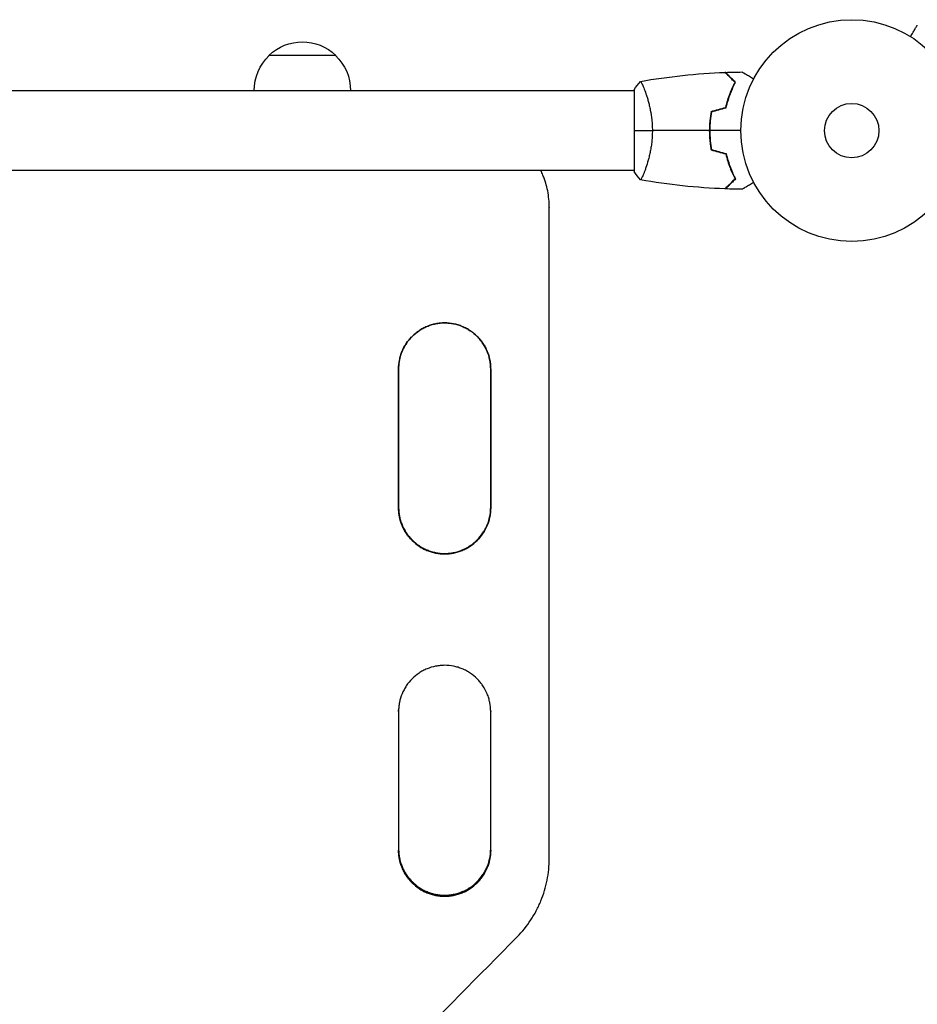
# Model space of a CAD drawing. Units: millimetres. Extents: x -2993 to 2993, y -3647 to 3647.
# Drawn here: x -1556 to -1127, y -1392 to -922 of the extents above; entities that cross this region are included whole.
import ezdxf

# ---------------------------------------------------------------- set-up
doc = ezdxf.new("R2010")
doc.units = ezdxf.units.MM
doc.header["$LTSCALE"] = 20
doc.layers.add('2d', color=230, linetype='Continuous')

msp = doc.modelspace()

# ---------------------------------------------------------------- linework, layer by layer
at = {"layer": '2d'}
for p, q in [((-1405.4, -938.92), (-1437.4, -938.92)), ((-1262.86, -955.82), (-1819.95, -955.82)), ((-1262.86, -955.32), (-1262.86, -994.32)), ((-1257.67, -955.82), (-1257.67, -955.82)), ((-1262.86, -993.82), (-1819.95, -993.82)), ((-1257.67, -993.82), (-1257.67, -993.82)), ((-1303.4, -1011.39), (-1303.4, -1011.4)), ((-1303.4, -1011.4), (-1303.4, -1011.47)), ((-1353.4, -1176.81), (-1353.4, -1177.02)), ((-1353.4, -1177.03), (-1353.4, -1177.06)), ((-1303.4, -1322.54), (-1303.4, -1322.1)), ((-1303.4, -1322.6), (-1303.4, -1322.53)), ((-1353.4, -1340.07), (-1353.4, -1340.55)), ((-1353.4, -1340.56), (-1353.4, -1340.62))]:
    msp.add_line(p, q, dxfattribs=at)
for radius in [53, 13]:
    msp.add_circle((-1158.86, -974.82), radius, dxfattribs=at)
at = {"layer": '2d', "extrusion": (0, 0, -1)}
for centre, start, end in [((1421.4, -955.44), 45.9208, 134.0792), ((1421.4, -955.58), 359.4187, 46.4387), ((1421.4, -955.58), 133.5613, 180.5813)]:
    msp.add_arc(centre, 23, start, end, dxfattribs=at)
at = {"layer": '2d'}
for centre, major_axis, start_param, end_param in [((-1303.4, -1035.53), (-0.04, -9584.6), 1.540842, 1.573307), ((-1375.4, -1035.52), (-0.04, -9582.6), 1.558331, 1.565242), ((-1331.4, -1035.52), (-0.04, -9584.6), 1.558331, 1.565243), ((-1375.4, -1035.52), (-0.04, -9582.6), 1.548168, 1.548173), ((-1331.4, -1035.52), (-0.04, -9584.6), 1.541261, 1.548173)]:
    msp.add_ellipse(centre, major_axis=major_axis, ratio=0, start_param=start_param, end_param=end_param, dxfattribs=at)
at = {"layer": '2d', "extrusion": (0, 0, -1)}
for centre, major_axis, start_param, end_param in [((-1375.4, -1035.52), (0.04, 9584.6), 1.576349, 1.583261), ((-1331.4, -1035.52), (0.04, 9582.6), 1.576349, 1.583261), ((-1375.4, -1035.52), (0.04, 9584.6), 1.59342, 1.600331)]:
    msp.add_ellipse(centre, major_axis=major_axis, ratio=0, start_param=start_param, end_param=end_param, dxfattribs=at)
at = {"layer": '2d'}
for points, knots in [([(-1130.7, -929.91), (-1130.6, -929.74), (-1130.51, -929.57), (-1129.98, -928.67), (-1129.59, -927.98), (-1129.05, -927.05), (-1128.88, -926.75), (-1128.56, -926.21), (-1128.42, -925.95), (-1128.16, -925.5), (-1128.04, -925.3), (-1127.84, -924.95), (-1127.75, -924.8), (-1127.62, -924.57), (-1127.58, -924.49), (-1127.54, -924.43), (-1127.53, -924.42), (-1127.53, -924.41), (-1127.53, -924.41), (-1127.52, -924.39), (-1127.51, -924.38), (-1127.5, -924.36), (-1127.5, -924.36), (-1127.5, -924.36)], [0.00292306, 0.00292306, 0.00292306, 0.00292306, 0.00379004, 0.00379004, 0.00758008, 0.00758008, 0.0094751, 0.0094751, 0.01137012, 0.01137012, 0.01326514, 0.01326514, 0.01516016, 0.01516016, 0.01705518, 0.01705518, 0.01800269, 0.01800269, 0.0189502, 0.0189502, 0.02274024, 0.02274024, 0.02935902, 0.02935902, 0.02935902, 0.02935902]), ([(-1214.61, -951.81), (-1215.16, -951.26), (-1215.67, -950.75), (-1216.62, -949.8), (-1217.05, -949.37), (-1217.63, -948.79), (-1217.82, -948.61), (-1218.16, -948.27), (-1218.31, -948.11), (-1218.74, -947.68), (-1218.96, -947.46), (-1219.19, -947.23), (-1219.25, -947.17), (-1219.34, -947.08), (-1219.36, -947.06), (-1219.39, -947.03), (-1219.4, -947.02), (-1219.42, -947), (-1219.42, -947), (-1219.42, -947), (-1219.43, -946.99), (-1219.43, -946.99)], [0, 0, 0, 0, 0.00350666, 0.00350666, 0.00701332, 0.00701332, 0.00876665, 0.00876665, 0.01051997, 0.01051997, 0.01402663, 0.01402663, 0.01577996, 0.01577996, 0.01753329, 0.01753329, 0.02103995, 0.02103995, 0.02454661, 0.02454661, 0.02744921, 0.02744921, 0.02744921, 0.02744921]), ([(-1214.36, -951.78), (-1214.91, -951.23), (-1215.42, -950.71), (-1216.37, -949.77), (-1216.8, -949.34), (-1217.38, -948.76), (-1217.56, -948.58), (-1217.9, -948.24), (-1218.05, -948.08), (-1218.48, -947.66), (-1218.69, -947.44), (-1218.92, -947.21), (-1218.98, -947.15), (-1219.05, -947.09), (-1219.07, -947.07), (-1219.09, -947.05), (-1219.1, -947.04), (-1219.12, -947.02), (-1219.13, -947.01), (-1219.14, -946.99), (-1219.15, -946.99), (-1219.15, -946.99), (-1219.15, -946.98), (-1219.15, -946.98)], [0, 0, 0, 0, 0.0035063, 0.0035063, 0.0070126, 0.0070126, 0.00876575, 0.00876575, 0.0105189, 0.0105189, 0.0140252, 0.0140252, 0.01577835, 0.01577835, 0.01665493, 0.01665493, 0.0175315, 0.0175315, 0.02103781, 0.02103781, 0.02454411, 0.02454411, 0.0274484, 0.0274484, 0.0274484, 0.0274484]), ([(-1211.24, -946.8), (-1211.24, -946.8), (-1211.24, -946.8), (-1211.22, -946.81), (-1211.21, -946.82), (-1211.19, -946.83), (-1211.19, -946.83), (-1211.18, -946.83), (-1211.16, -946.84), (-1211.09, -946.89), (-1211, -946.94), (-1210.65, -947.14), (-1210.3, -947.34), (-1209.61, -947.74), (-1209.36, -947.89), (-1208.81, -948.2), (-1208.52, -948.37), (-1207.6, -948.9), (-1206.92, -949.29), (-1206.03, -949.81), (-1205.86, -949.91), (-1205.69, -950)], [0.03093242, 0.03093242, 0.03093242, 0.03093242, 0.03756195, 0.03756195, 0.04131815, 0.04131815, 0.04225719, 0.04225719, 0.04319624, 0.04319624, 0.04507434, 0.04507434, 0.04883054, 0.04883054, 0.05070863, 0.05070863, 0.05258673, 0.05258673, 0.05634293, 0.05634293, 0.05718798, 0.05718798, 0.05718798, 0.05718798]), ([(-1259.86, -951.32), (-1259.86, -951.32), (-1259.86, -951.32), (-1259.85, -951.32), (-1259.84, -951.31), (-1259.78, -951.3), (-1259.76, -951.31), (-1259.71, -951.35), (-1259.68, -951.38), (-1259.52, -951.58), (-1259.33, -951.91), (-1258.97, -952.65), (-1258.83, -952.94), (-1258.54, -953.59), (-1258.39, -953.96), (-1257.91, -955.16), (-1257.55, -956.1), (-1257.1, -957.44), (-1257, -957.72), (-1256.82, -958.29), (-1256.73, -958.58), (-1256.45, -959.47), (-1256.27, -960.09), (-1255.92, -961.39), (-1255.74, -962.07), (-1255.5, -963.13), (-1255.41, -963.48), (-1255.26, -964.22), (-1255.18, -964.59), (-1254.81, -966.48), (-1254.57, -968.06), (-1254.31, -970.54), (-1254.24, -971.39), (-1254.15, -973.09), (-1254.13, -973.95), (-1254.13, -974.82)], [0.12220864, 0.12220864, 0.12220864, 0.12220864, 0.12268837, 0.12268837, 0.12524335, 0.12524335, 0.12652085, 0.12652085, 0.12779834, 0.12779834, 0.13290832, 0.13290832, 0.13546331, 0.13546331, 0.1380183, 0.1380183, 0.14312827, 0.14312827, 0.14440577, 0.14440577, 0.14568326, 0.14568326, 0.14823825, 0.14823825, 0.15079324, 0.15079324, 0.15207073, 0.15207073, 0.15334823, 0.15334823, 0.15845821, 0.15845821, 0.16101319, 0.16101319, 0.16356818, 0.16356818, 0.16356818, 0.16356818]), ([(-1259.86, -951.32), (-1259.86, -951.32), (-1259.86, -951.32), (-1259.86, -951.32), (-1259.85, -951.32), (-1259.85, -951.32)], [0.122208645, 0.122208645, 0.122208645, 0.122208645, 0.122688365, 0.122688365, 0.123296254, 0.123296254, 0.123296254, 0.123296254]), ([(-1219.02, -963.73), (-1218.74, -962.51), (-1218.43, -961.35), (-1217.75, -959.15), (-1217.39, -958.1), (-1216.62, -956.11), (-1216.22, -955.17), (-1215.41, -953.39), (-1215, -952.57), (-1214.61, -951.81)], [0, 0, 0, 0, 0.00398181, 0.00398181, 0.00796362, 0.00796362, 0.01194542, 0.01194542, 0.01592723, 0.01592723, 0.01592723, 0.01592723]), ([(-1218.86, -963.89), (-1218.57, -962.65), (-1218.26, -961.47), (-1217.57, -959.23), (-1217.2, -958.17), (-1216.61, -956.65), (-1216.41, -956.15), (-1216.01, -955.19), (-1215.8, -954.73), (-1215.18, -953.37), (-1214.77, -952.54), (-1214.36, -951.78)], [0, 0, 0, 0, 0.00404294, 0.00404294, 0.00808588, 0.00808588, 0.01010735, 0.01010735, 0.01212882, 0.01212882, 0.01617176, 0.01617176, 0.01617176, 0.01617176]), ([(-1226.03, -965.6), (-1226.31, -967.07), (-1226.52, -968.58), (-1226.75, -970.88), (-1226.8, -971.66), (-1226.88, -973.23), (-1226.9, -974.03), (-1226.9, -974.82)], [0, 0, 0, 0, 0.004702909, 0.004702909, 0.007054363, 0.007054363, 0.009405818, 0.009405818, 0.009405818, 0.009405818]), ([(-1225.86, -965.76), (-1226.13, -967.21), (-1226.34, -968.69), (-1226.55, -970.95), (-1226.6, -971.72), (-1226.68, -973.26), (-1226.7, -974.04), (-1226.7, -974.82)], [0, 0, 0, 0, 0.004616902, 0.004616902, 0.006925353, 0.006925353, 0.009233803, 0.009233803, 0.009233803, 0.009233803]), ([(-1254.13, -974.82), (-1254.13, -975.68), (-1254.15, -976.54), (-1254.24, -978.23), (-1254.31, -979.06), (-1254.43, -980.3), (-1254.48, -980.71), (-1254.58, -981.53), (-1254.64, -981.94), (-1254.82, -983.14), (-1254.96, -983.91), (-1255.25, -985.42), (-1255.41, -986.15), (-1255.74, -987.56), (-1255.92, -988.25), (-1256.46, -990.22), (-1256.83, -991.41), (-1257.38, -993.02), (-1257.56, -993.53), (-1257.91, -994.47), (-1258.08, -994.91), (-1258.56, -996.1), (-1258.85, -996.75), (-1259.22, -997.49), (-1259.33, -997.7), (-1259.51, -998.02), (-1259.59, -998.14), (-1259.69, -998.26), (-1259.72, -998.29), (-1259.77, -998.32), (-1259.79, -998.33), (-1259.84, -998.32), (-1259.85, -998.32), (-1259.86, -998.32), (-1259.86, -998.32), (-1259.86, -998.32)], [0.16356818, 0.16356818, 0.16356818, 0.16356818, 0.1661247, 0.1661247, 0.16868122, 0.16868122, 0.16995948, 0.16995948, 0.17123774, 0.17123774, 0.17379425, 0.17379425, 0.17635077, 0.17635077, 0.17890729, 0.17890729, 0.18402032, 0.18402032, 0.18657684, 0.18657684, 0.18913336, 0.18913336, 0.19424639, 0.19424639, 0.19680291, 0.19680291, 0.19935943, 0.19935943, 0.20063769, 0.20063769, 0.20191595, 0.20191595, 0.20447247, 0.20447247, 0.20490292, 0.20490292, 0.20490292, 0.20490292]), ([(-1226.9, -974.82), (-1226.9, -976.39), (-1226.82, -977.95), (-1226.6, -980.26), (-1226.51, -981.03), (-1226.29, -982.55), (-1226.17, -983.29), (-1226.03, -984.03)], [0.009405818, 0.009405818, 0.009405818, 0.009405818, 0.01410835, 0.01410835, 0.016459616, 0.016459616, 0.018810883, 0.018810883, 0.018810883, 0.018810883]), ([(-1226.7, -974.82), (-1226.7, -976.37), (-1226.62, -977.9), (-1226.41, -980.16), (-1226.32, -980.91), (-1226.11, -982.41), (-1225.99, -983.14), (-1225.86, -983.87)], [0.009233803, 0.009233803, 0.009233803, 0.009233803, 0.013850802, 0.013850802, 0.016159301, 0.016159301, 0.0184678, 0.0184678, 0.0184678, 0.0184678]), ([(-1219.02, -985.91), (-1218.74, -987.12), (-1218.43, -988.28), (-1217.75, -990.48), (-1217.39, -991.53), (-1216.62, -993.52), (-1216.22, -994.46), (-1215.41, -996.24), (-1215, -997.07), (-1214.61, -997.82)], [0, 0, 0, 0, 0.00398181, 0.00398181, 0.00796362, 0.00796362, 0.01194542, 0.01194542, 0.01592723, 0.01592723, 0.01592723, 0.01592723]), ([(-1218.86, -985.74), (-1218.57, -986.98), (-1218.26, -988.16), (-1217.57, -990.4), (-1217.2, -991.47), (-1216.61, -992.99), (-1216.41, -993.48), (-1216.01, -994.44), (-1215.8, -994.91), (-1215.18, -996.26), (-1214.77, -997.09), (-1214.36, -997.86)], [0, 0, 0, 0, 0.00404294, 0.00404294, 0.00808588, 0.00808588, 0.01010735, 0.01010735, 0.01212882, 0.01212882, 0.01617176, 0.01617176, 0.01617176, 0.01617176]), ([(-1303.4, -1011.46), (-1303.39, -1008.81), (-1303.65, -1006.21), (-1304.4, -1002.37), (-1304.72, -1001.1), (-1305.28, -999.21), (-1305.49, -998.59), (-1305.93, -997.34), (-1306.17, -996.73), (-1306.74, -995.34), (-1307.09, -994.57), (-1307.45, -993.82)], [0, 0, 0, 0, 0.00782526, 0.00782526, 0.0117379, 0.0117379, 0.01369421, 0.01369421, 0.01565053, 0.01565053, 0.01816775, 0.01816775, 0.01816775, 0.01816775]), ([(-1258.82, -996.66), (-1258.92, -996.87), (-1259.01, -997.07), (-1259.22, -997.49), (-1259.33, -997.7), (-1259.51, -998.02), (-1259.59, -998.14), (-1259.69, -998.26), (-1259.72, -998.29), (-1259.75, -998.32), (-1259.77, -998.32), (-1259.78, -998.32)], [0.192430175, 0.192430175, 0.192430175, 0.192430175, 0.194246395, 0.194246395, 0.196802912, 0.196802912, 0.19935943, 0.19935943, 0.200637689, 0.200637689, 0.201316793, 0.201316793, 0.201316793, 0.201316793]), ([(-1259.85, -998.32), (-1259.85, -998.32), (-1259.86, -998.32), (-1259.86, -998.32), (-1259.86, -998.32), (-1259.86, -998.32)], [0.203820332, 0.203820332, 0.203820332, 0.203820332, 0.204472465, 0.204472465, 0.204902917, 0.204902917, 0.204902917, 0.204902917]), ([(-1214.61, -997.82), (-1215.16, -998.37), (-1215.67, -998.88), (-1216.62, -999.83), (-1217.05, -1000.26), (-1217.63, -1000.84), (-1217.82, -1001.03), (-1218.16, -1001.37), (-1218.31, -1001.52), (-1218.74, -1001.95), (-1218.96, -1002.17), (-1219.19, -1002.4), (-1219.25, -1002.46), (-1219.34, -1002.55), (-1219.36, -1002.58), (-1219.39, -1002.6), (-1219.4, -1002.61), (-1219.42, -1002.63), (-1219.42, -1002.63), (-1219.42, -1002.64), (-1219.43, -1002.64), (-1219.43, -1002.64)], [0, 0, 0, 0, 0.00350666, 0.00350666, 0.00701332, 0.00701332, 0.00876665, 0.00876665, 0.01051997, 0.01051997, 0.01402663, 0.01402663, 0.01577996, 0.01577996, 0.01753329, 0.01753329, 0.02103995, 0.02103995, 0.02454661, 0.02454661, 0.02744921, 0.02744921, 0.02744921, 0.02744921]), ([(-1214.36, -997.86), (-1214.91, -998.41), (-1215.42, -998.92), (-1216.37, -999.86), (-1216.8, -1000.29), (-1217.38, -1000.87), (-1217.56, -1001.05), (-1217.9, -1001.39), (-1218.05, -1001.55), (-1218.48, -1001.97), (-1218.69, -1002.19), (-1218.92, -1002.42), (-1218.98, -1002.48), (-1219.05, -1002.54), (-1219.07, -1002.56), (-1219.09, -1002.58), (-1219.1, -1002.59), (-1219.12, -1002.61), (-1219.13, -1002.62), (-1219.14, -1002.64), (-1219.15, -1002.64), (-1219.15, -1002.65), (-1219.15, -1002.65), (-1219.15, -1002.65)], [0, 0, 0, 0, 0.0035063, 0.0035063, 0.0070126, 0.0070126, 0.00876575, 0.00876575, 0.0105189, 0.0105189, 0.0140252, 0.0140252, 0.01577835, 0.01577835, 0.01665493, 0.01665493, 0.0175315, 0.0175315, 0.02103781, 0.02103781, 0.02454411, 0.02454411, 0.0274484, 0.0274484, 0.0274484, 0.0274484]), ([(-1205.69, -999.63), (-1205.86, -999.73), (-1206.03, -999.83), (-1206.93, -1000.35), (-1207.62, -1000.74), (-1208.55, -1001.28), (-1208.85, -1001.45), (-1209.39, -1001.77), (-1209.65, -1001.91), (-1210.1, -1002.18), (-1210.3, -1002.29), (-1210.65, -1002.49), (-1210.8, -1002.58), (-1211.03, -1002.71), (-1211.11, -1002.76), (-1211.17, -1002.79), (-1211.18, -1002.8), (-1211.19, -1002.8), (-1211.2, -1002.81), (-1211.21, -1002.82), (-1211.22, -1002.82), (-1211.24, -1002.83), (-1211.24, -1002.83), (-1211.24, -1002.83)], [0.00292306, 0.00292306, 0.00292306, 0.00292306, 0.00379004, 0.00379004, 0.00758008, 0.00758008, 0.0094751, 0.0094751, 0.01137012, 0.01137012, 0.01326514, 0.01326514, 0.01516016, 0.01516016, 0.01705518, 0.01705518, 0.01800269, 0.01800269, 0.0189502, 0.0189502, 0.02274024, 0.02274024, 0.02935902, 0.02935902, 0.02935902, 0.02935902]), ([(-1331.4, -1088.75), (-1331.39, -1087.29), (-1331.53, -1085.86), (-1331.95, -1083.75), (-1332.12, -1083.05), (-1332.54, -1081.66), (-1332.78, -1080.97), (-1333.61, -1078.97), (-1334.28, -1077.7), (-1335.48, -1075.9), (-1335.91, -1075.32), (-1336.83, -1074.19), (-1337.31, -1073.66), (-1338.84, -1072.13), (-1339.94, -1071.22), (-1341.45, -1070.21), (-1341.76, -1070.01), (-1342.38, -1069.64), (-1342.69, -1069.46), (-1343.65, -1068.95), (-1344.95, -1068.33), (-1346.3, -1067.85), (-1347.33, -1067.53), (-1347.68, -1067.44), (-1348.38, -1067.26), (-1348.74, -1067.18), (-1350.52, -1066.82), (-1351.95, -1066.68), (-1354.1, -1066.68), (-1354.82, -1066.72), (-1355.91, -1066.82), (-1356.27, -1066.87), (-1356.99, -1066.97), (-1357.34, -1067.04), (-1359.11, -1067.39), (-1360.48, -1067.8), (-1362.48, -1068.63), (-1363.15, -1068.95), (-1364.42, -1069.63), (-1365.04, -1070), (-1366.83, -1071.2), (-1367.94, -1072.11), (-1370, -1074.17), (-1370.91, -1075.28), (-1372.1, -1077.08), (-1372.47, -1077.69), (-1373.16, -1078.97), (-1373.47, -1079.63), (-1374.29, -1081.63), (-1374.71, -1083.01), (-1375.13, -1085.13), (-1375.23, -1085.85), (-1375.37, -1087.29), (-1375.41, -1088.02), (-1375.4, -1088.75)], [0, 0, 0, 0, 0.00430636, 0.00430636, 0.00645954, 0.00645954, 0.00861272, 0.00861272, 0.01291908, 0.01291908, 0.01507226, 0.01507226, 0.01722545, 0.01722545, 0.02153181, 0.02153181, 0.0226084, 0.0226084, 0.02368499, 0.02368499, 0.02583817, 0.02799135, 0.02799135, 0.02906794, 0.02906794, 0.03014453, 0.03014453, 0.03445089, 0.03445089, 0.03660407, 0.03660407, 0.03768066, 0.03768066, 0.03875725, 0.03875725, 0.04306361, 0.04306361, 0.04521679, 0.04521679, 0.04736997, 0.04736997, 0.05167634, 0.05167634, 0.0559827, 0.0559827, 0.05813588, 0.05813588, 0.06028906, 0.06028906, 0.06459542, 0.06459542, 0.0667486, 0.0667486, 0.06890178, 0.06890178, 0.06890178, 0.06890178]), ([(-1375.4, -1088.74), (-1375.41, -1087.28), (-1375.27, -1085.85), (-1374.85, -1083.74), (-1374.68, -1083.04), (-1374.26, -1081.65), (-1374.02, -1080.97), (-1373.19, -1078.96), (-1372.52, -1077.7), (-1371.32, -1075.9), (-1370.89, -1075.32), (-1369.97, -1074.19), (-1369.48, -1073.66), (-1367.96, -1072.13), (-1366.85, -1071.22), (-1365.35, -1070.21), (-1365.04, -1070.01), (-1364.42, -1069.64), (-1364.1, -1069.46), (-1363.15, -1068.95), (-1361.85, -1068.34), (-1360.5, -1067.85), (-1359.47, -1067.54), (-1359.12, -1067.44), (-1358.41, -1067.26), (-1358.06, -1067.18), (-1356.28, -1066.83), (-1354.85, -1066.69), (-1352.7, -1066.69), (-1351.98, -1066.72), (-1350.89, -1066.83), (-1350.53, -1066.87), (-1349.82, -1066.98), (-1349.46, -1067.04), (-1347.69, -1067.39), (-1346.32, -1067.81), (-1344.32, -1068.63), (-1343.66, -1068.95), (-1342.38, -1069.63), (-1341.77, -1070), (-1339.98, -1071.2), (-1338.87, -1072.11), (-1336.81, -1074.17), (-1335.9, -1075.28), (-1334.7, -1077.07), (-1334.33, -1077.69), (-1333.65, -1078.96), (-1333.34, -1079.62), (-1332.51, -1081.63), (-1332.1, -1083), (-1331.68, -1085.12), (-1331.57, -1085.84), (-1331.43, -1087.28), (-1331.4, -1088.01), (-1331.4, -1088.74)], [0, 0, 0, 0, 0.00430446, 0.00430446, 0.00645669, 0.00645669, 0.00860892, 0.00860892, 0.01291337, 0.01291337, 0.0150656, 0.0150656, 0.01721783, 0.01721783, 0.02152229, 0.02152229, 0.0225984, 0.0225984, 0.02367452, 0.02367452, 0.02582675, 0.02797898, 0.02797898, 0.02905509, 0.02905509, 0.03013121, 0.03013121, 0.03443566, 0.03443566, 0.03658789, 0.03658789, 0.03766401, 0.03766401, 0.03874012, 0.03874012, 0.04304458, 0.04304458, 0.04519681, 0.04519681, 0.04734904, 0.04734904, 0.0516535, 0.0516535, 0.05595795, 0.05595795, 0.05811018, 0.05811018, 0.06026241, 0.06026241, 0.06456687, 0.06456687, 0.0667191, 0.0667191, 0.06887133, 0.06887133, 0.06887133, 0.06887133]), ([(-1375.4, -1154.99), (-1375.41, -1156.45), (-1375.27, -1157.88), (-1374.85, -1160), (-1374.68, -1160.7), (-1374.26, -1162.08), (-1374.02, -1162.77), (-1373.19, -1164.78), (-1372.52, -1166.04), (-1371.32, -1167.84), (-1370.89, -1168.43), (-1369.97, -1169.55), (-1369.48, -1170.09), (-1367.96, -1171.61), (-1366.85, -1172.53), (-1365.34, -1173.54), (-1365.04, -1173.73), (-1364.41, -1174.11), (-1364.1, -1174.28), (-1363.15, -1174.8), (-1361.85, -1175.41), (-1360.49, -1175.9), (-1359.46, -1176.21), (-1359.11, -1176.31), (-1358.4, -1176.48), (-1358.05, -1176.56), (-1356.27, -1176.92), (-1354.84, -1177.06), (-1353.4, -1177.06)], [0, 0, 0, 0, 0.00430829, 0.00430829, 0.00646244, 0.00646244, 0.00861659, 0.00861659, 0.01292488, 0.01292488, 0.01507903, 0.01507903, 0.01723318, 0.01723318, 0.02154147, 0.02154147, 0.02261855, 0.02261855, 0.02369562, 0.02369562, 0.02584977, 0.02800392, 0.02800392, 0.02908099, 0.02908099, 0.03015806, 0.03015806, 0.03446636, 0.03446636, 0.03446636, 0.03446636]), ([(-1353.4, -1177.02), (-1354.12, -1177.02), (-1354.84, -1176.98), (-1355.92, -1176.88), (-1356.28, -1176.83), (-1357, -1176.72), (-1357.35, -1176.66), (-1359.12, -1176.31), (-1360.49, -1175.89), (-1362.49, -1175.06), (-1363.15, -1174.75), (-1364.43, -1174.07), (-1365.04, -1173.7), (-1366.83, -1172.5), (-1367.94, -1171.59), (-1370, -1169.53), (-1370.91, -1168.42), (-1372.1, -1166.63), (-1372.47, -1166.01), (-1373.15, -1164.74), (-1373.46, -1164.08), (-1374.29, -1162.08), (-1374.7, -1160.7), (-1375.12, -1158.58), (-1375.23, -1157.87), (-1375.37, -1156.43), (-1375.4, -1155.71), (-1375.4, -1154.99)], [0.03445099, 0.03445099, 0.03445099, 0.03445099, 0.03660226, 0.03660226, 0.0376779, 0.0376779, 0.03875353, 0.03875353, 0.04305608, 0.04305608, 0.04520735, 0.04520735, 0.04735862, 0.04735862, 0.05166116, 0.05166116, 0.0559637, 0.0559637, 0.05811497, 0.05811497, 0.06026624, 0.06026624, 0.06456878, 0.06456878, 0.06672006, 0.06672006, 0.06884675, 0.06884675, 0.06884675, 0.06884675]), ([(-1375.4, -1154.99), (-1375.39, -1156.37), (-1375.25, -1157.73), (-1374.85, -1159.77), (-1374.68, -1160.47), (-1374.26, -1161.85), (-1374.01, -1162.54), (-1373.19, -1164.54), (-1372.51, -1165.81), (-1371.31, -1167.61), (-1370.88, -1168.19), (-1369.96, -1169.32), (-1369.48, -1169.85), (-1367.95, -1171.38), (-1366.84, -1172.29), (-1365.34, -1173.3), (-1365.03, -1173.49), (-1364.41, -1173.87), (-1364.09, -1174.04), (-1363.14, -1174.55), (-1361.84, -1175.17), (-1360.49, -1175.65), (-1359.45, -1175.97), (-1359.11, -1176.06), (-1358.4, -1176.24), (-1358.05, -1176.32), (-1356.27, -1176.67), (-1354.84, -1176.81), (-1353.4, -1176.81)], [0.00022138, 0.00022138, 0.00022138, 0.00022138, 0.00430579, 0.00430579, 0.00645869, 0.00645869, 0.00861158, 0.00861158, 0.01291738, 0.01291738, 0.01507027, 0.01507027, 0.01722317, 0.01722317, 0.02152896, 0.02152896, 0.02260541, 0.02260541, 0.02368186, 0.02368186, 0.02583475, 0.02798765, 0.02798765, 0.0290641, 0.0290641, 0.03014054, 0.03014054, 0.03444634, 0.03444634, 0.03444634, 0.03444634]), ([(-1375.4, -1155.06), (-1375.4, -1156.49), (-1375.26, -1157.89), (-1374.85, -1159.97), (-1374.68, -1160.67), (-1374.26, -1162.06), (-1374.02, -1162.75), (-1373.19, -1164.75), (-1372.52, -1166.02), (-1371.32, -1167.82), (-1370.89, -1168.4), (-1369.97, -1169.53), (-1369.48, -1170.06), (-1367.96, -1171.59), (-1366.85, -1172.5), (-1365.34, -1173.51), (-1365.04, -1173.71), (-1364.41, -1174.08), (-1364.1, -1174.26), (-1363.15, -1174.77), (-1361.85, -1175.38), (-1360.49, -1175.87), (-1359.46, -1176.19), (-1359.11, -1176.28), (-1358.4, -1176.46), (-1358.05, -1176.54), (-1356.27, -1176.89), (-1354.84, -1177.03), (-1353.4, -1177.03)], [0.00009368, 0.00009368, 0.00009368, 0.00009368, 0.00430822, 0.00430822, 0.00646233, 0.00646233, 0.00861644, 0.00861644, 0.01292467, 0.01292467, 0.01507878, 0.01507878, 0.01723289, 0.01723289, 0.02154111, 0.02154111, 0.02261817, 0.02261817, 0.02369522, 0.02369522, 0.02584933, 0.02800344, 0.02800344, 0.0290805, 0.0290805, 0.03015755, 0.03015755, 0.03446578, 0.03446578, 0.03446578, 0.03446578]), ([(-1353.4, -1177.06), (-1352.68, -1177.06), (-1351.96, -1177.02), (-1350.88, -1176.92), (-1350.52, -1176.87), (-1349.8, -1176.76), (-1349.45, -1176.7), (-1347.68, -1176.35), (-1346.31, -1175.93), (-1344.31, -1175.1), (-1343.65, -1174.79), (-1342.37, -1174.11), (-1341.75, -1173.74), (-1339.97, -1172.54), (-1338.85, -1171.63), (-1336.8, -1169.57), (-1335.89, -1168.45), (-1334.69, -1166.66), (-1334.32, -1166.04), (-1333.64, -1164.77), (-1333.33, -1164.11), (-1332.51, -1162.1), (-1332.09, -1160.73), (-1331.68, -1158.61), (-1331.57, -1157.89), (-1331.43, -1156.45), (-1331.4, -1155.72), (-1331.4, -1154.99)], [0.03446636, 0.03446636, 0.03446636, 0.03446636, 0.03661857, 0.03661857, 0.03769468, 0.03769468, 0.03877079, 0.03877079, 0.04307521, 0.04307521, 0.04522743, 0.04522743, 0.04737964, 0.04737964, 0.05168407, 0.05168407, 0.0559885, 0.0559885, 0.05814071, 0.05814071, 0.06029293, 0.06029293, 0.06459735, 0.06459735, 0.06674957, 0.06674957, 0.06890178, 0.06890178, 0.06890178, 0.06890178]), ([(-1353.4, -1176.81), (-1352.68, -1176.81), (-1351.96, -1176.78), (-1350.88, -1176.67), (-1350.52, -1176.63), (-1349.8, -1176.52), (-1349.45, -1176.46), (-1347.68, -1176.11), (-1346.31, -1175.69), (-1344.31, -1174.86), (-1343.65, -1174.55), (-1342.38, -1173.87), (-1341.76, -1173.5), (-1339.97, -1172.3), (-1338.86, -1171.39), (-1336.81, -1169.33), (-1335.9, -1168.22), (-1334.7, -1166.43), (-1334.33, -1165.81), (-1333.65, -1164.54), (-1333.34, -1163.88), (-1332.51, -1161.87), (-1332.1, -1160.5), (-1331.68, -1158.39), (-1331.57, -1157.67), (-1331.44, -1156.3), (-1331.4, -1155.65), (-1331.4, -1154.99)], [0.03444634, 0.03444634, 0.03444634, 0.03444634, 0.03659732, 0.03659732, 0.03767281, 0.03767281, 0.03874831, 0.03874831, 0.04305028, 0.04305028, 0.04520126, 0.04520126, 0.04735225, 0.04735225, 0.05165422, 0.05165422, 0.05595619, 0.05595619, 0.05810718, 0.05810718, 0.06025816, 0.06025816, 0.06456013, 0.06456013, 0.06671112, 0.06671112, 0.06864085, 0.06864085, 0.06864085, 0.06864085]), ([(-1331.4, -1154.99), (-1331.4, -1156.44), (-1331.54, -1157.86), (-1331.95, -1159.97), (-1332.12, -1160.67), (-1332.54, -1162.05), (-1332.79, -1162.74), (-1333.61, -1164.75), (-1334.29, -1166.01), (-1335.49, -1167.81), (-1335.92, -1168.39), (-1336.84, -1169.52), (-1337.32, -1170.05), (-1338.85, -1171.58), (-1339.96, -1172.49), (-1341.46, -1173.5), (-1341.77, -1173.7), (-1342.39, -1174.07), (-1342.71, -1174.25), (-1343.66, -1174.76), (-1344.96, -1175.37), (-1346.31, -1175.86), (-1347.35, -1176.17), (-1347.7, -1176.27), (-1348.4, -1176.44), (-1348.76, -1176.52), (-1350.53, -1176.88), (-1351.96, -1177.02), (-1353.4, -1177.02)], [0.00002458, 0.00002458, 0.00002458, 0.00002458, 0.00430637, 0.00430637, 0.00645956, 0.00645956, 0.00861275, 0.00861275, 0.01291912, 0.01291912, 0.01507231, 0.01507231, 0.0172255, 0.0172255, 0.02153187, 0.02153187, 0.02260846, 0.02260846, 0.02368506, 0.02368506, 0.02583824, 0.02799143, 0.02799143, 0.02906802, 0.02906802, 0.03014462, 0.03014462, 0.03445099, 0.03445099, 0.03445099, 0.03445099]), ([(-1353.4, -1177.03), (-1352.68, -1177.03), (-1351.96, -1177), (-1350.88, -1176.89), (-1350.52, -1176.84), (-1349.8, -1176.74), (-1349.45, -1176.68), (-1347.68, -1176.32), (-1346.31, -1175.91), (-1344.31, -1175.08), (-1343.65, -1174.76), (-1342.37, -1174.08), (-1341.76, -1173.71), (-1339.97, -1172.51), (-1338.85, -1171.6), (-1336.8, -1169.54), (-1335.89, -1168.43), (-1334.69, -1166.64), (-1334.32, -1166.02), (-1333.64, -1164.74), (-1333.33, -1164.08), (-1332.51, -1162.08), (-1332.09, -1160.71), (-1331.68, -1158.59), (-1331.57, -1157.87), (-1331.43, -1156.46), (-1331.4, -1155.77), (-1331.4, -1155.08)], [0.03446578, 0.03446578, 0.03446578, 0.03446578, 0.03661795, 0.03661795, 0.03769404, 0.03769404, 0.03877013, 0.03877013, 0.04307449, 0.04307449, 0.04522667, 0.04522667, 0.04737885, 0.04737885, 0.0516832, 0.0516832, 0.05598756, 0.05598756, 0.05813974, 0.05813974, 0.06029192, 0.06029192, 0.06459627, 0.06459627, 0.06674845, 0.06674845, 0.06878889, 0.06878889, 0.06878889, 0.06878889]), ([(-1331.4, -1252.34), (-1331.39, -1250.89), (-1331.53, -1249.45), (-1331.95, -1247.34), (-1332.12, -1246.64), (-1332.54, -1245.26), (-1332.78, -1244.57), (-1333.61, -1242.57), (-1334.28, -1241.3), (-1335.48, -1239.5), (-1335.91, -1238.91), (-1336.83, -1237.79), (-1337.31, -1237.26), (-1338.84, -1235.73), (-1339.94, -1234.81), (-1341.45, -1233.81), (-1341.76, -1233.61), (-1342.38, -1233.24), (-1342.69, -1233.06), (-1343.65, -1232.55), (-1344.95, -1231.93), (-1346.3, -1231.45), (-1347.33, -1231.13), (-1347.68, -1231.03), (-1348.39, -1230.86), (-1348.74, -1230.78), (-1350.52, -1230.42), (-1351.95, -1230.28), (-1354.1, -1230.28), (-1354.83, -1230.31), (-1355.91, -1230.42), (-1356.27, -1230.47), (-1356.99, -1230.57), (-1357.34, -1230.63), (-1359.11, -1230.99), (-1360.48, -1231.4), (-1362.49, -1232.23), (-1363.15, -1232.54), (-1364.42, -1233.23), (-1365.04, -1233.6), (-1366.83, -1234.79), (-1367.94, -1235.71), (-1370, -1237.76), (-1370.91, -1238.88), (-1372.11, -1240.67), (-1372.48, -1241.29), (-1373.16, -1242.56), (-1373.47, -1243.23), (-1374.29, -1245.23), (-1374.71, -1246.6), (-1375.13, -1248.72), (-1375.23, -1249.44), (-1375.37, -1250.89), (-1375.41, -1251.61), (-1375.4, -1252.34)], [0, 0, 0, 0, 0.00430636, 0.00430636, 0.00645954, 0.00645954, 0.00861272, 0.00861272, 0.01291908, 0.01291908, 0.01507226, 0.01507226, 0.01722545, 0.01722545, 0.02153181, 0.02153181, 0.0226084, 0.0226084, 0.02368499, 0.02368499, 0.02583817, 0.02799135, 0.02799135, 0.02906794, 0.02906794, 0.03014453, 0.03014453, 0.03445089, 0.03445089, 0.03660407, 0.03660407, 0.03768066, 0.03768066, 0.03875725, 0.03875725, 0.04306361, 0.04306361, 0.04521679, 0.04521679, 0.04736997, 0.04736997, 0.05167634, 0.05167634, 0.0559827, 0.0559827, 0.05813588, 0.05813588, 0.06028906, 0.06028906, 0.06459542, 0.06459542, 0.0667486, 0.0667486, 0.06890178, 0.06890178, 0.06890178, 0.06890178]), ([(-1375.4, -1318.57), (-1375.41, -1320.02), (-1375.27, -1321.45), (-1374.85, -1323.57), (-1374.68, -1324.27), (-1374.27, -1325.65), (-1374.02, -1326.34), (-1373.19, -1328.34), (-1372.52, -1329.61), (-1371.32, -1331.41), (-1370.89, -1332), (-1369.97, -1333.12), (-1369.48, -1333.65), (-1367.96, -1335.18), (-1366.85, -1336.09), (-1365.35, -1337.1), (-1365.04, -1337.3), (-1364.41, -1337.67), (-1364.1, -1337.85), (-1363.15, -1338.36), (-1361.85, -1338.98), (-1360.49, -1339.46), (-1359.46, -1339.78), (-1359.11, -1339.87), (-1358.4, -1340.05), (-1358.05, -1340.13), (-1356.27, -1340.48), (-1354.84, -1340.62), (-1353.4, -1340.62)], [0, 0, 0, 0, 0.00430829, 0.00430829, 0.00646244, 0.00646244, 0.00861659, 0.00861659, 0.01292488, 0.01292488, 0.01507903, 0.01507903, 0.01723318, 0.01723318, 0.02154147, 0.02154147, 0.02261855, 0.02261855, 0.02369562, 0.02369562, 0.02584977, 0.02800392, 0.02800392, 0.02908099, 0.02908099, 0.03015806, 0.03015806, 0.03446636, 0.03446636, 0.03446636, 0.03446636]), ([(-1375.4, -1318.33), (-1375.39, -1319.68), (-1375.25, -1321.02), (-1374.85, -1323.03), (-1374.68, -1323.73), (-1374.26, -1325.12), (-1374.01, -1325.8), (-1373.19, -1327.81), (-1372.51, -1329.07), (-1371.31, -1330.87), (-1370.88, -1331.45), (-1369.96, -1332.58), (-1369.48, -1333.11), (-1367.95, -1334.64), (-1366.84, -1335.55), (-1365.34, -1336.56), (-1365.03, -1336.75), (-1364.41, -1337.12), (-1364.09, -1337.3), (-1363.14, -1337.81), (-1361.84, -1338.43), (-1360.49, -1338.91), (-1359.45, -1339.23), (-1359.11, -1339.32), (-1358.4, -1339.5), (-1358.05, -1339.58), (-1356.27, -1339.93), (-1354.84, -1340.07), (-1353.4, -1340.07)], [0.00028803, 0.00028803, 0.00028803, 0.00028803, 0.00430579, 0.00430579, 0.00645869, 0.00645869, 0.00861158, 0.00861158, 0.01291738, 0.01291738, 0.01507027, 0.01507027, 0.01722317, 0.01722317, 0.02152896, 0.02152896, 0.02260541, 0.02260541, 0.02368186, 0.02368186, 0.02583475, 0.02798765, 0.02798765, 0.0290641, 0.0290641, 0.03014054, 0.03014054, 0.03444634, 0.03444634, 0.03444634, 0.03444634]), ([(-1353.4, -1340.55), (-1354.12, -1340.55), (-1354.84, -1340.51), (-1355.92, -1340.41), (-1356.28, -1340.36), (-1357, -1340.25), (-1357.36, -1340.19), (-1359.12, -1339.84), (-1360.49, -1339.42), (-1362.49, -1338.6), (-1363.15, -1338.28), (-1364.43, -1337.6), (-1365.04, -1337.23), (-1366.83, -1336.03), (-1367.94, -1335.12), (-1370, -1333.07), (-1370.91, -1331.95), (-1372.1, -1330.16), (-1372.47, -1329.55), (-1373.15, -1328.27), (-1373.46, -1327.61), (-1374.29, -1325.61), (-1374.71, -1324.24), (-1375.12, -1322.12), (-1375.23, -1321.41), (-1375.37, -1319.98), (-1375.4, -1319.27), (-1375.4, -1318.57)], [0.03445099, 0.03445099, 0.03445099, 0.03445099, 0.03660226, 0.03660226, 0.0376779, 0.0376779, 0.03875353, 0.03875353, 0.04305608, 0.04305608, 0.04520735, 0.04520735, 0.04735862, 0.04735862, 0.05166116, 0.05166116, 0.0559637, 0.0559637, 0.05811497, 0.05811497, 0.06026624, 0.06026624, 0.06456878, 0.06456878, 0.06672006, 0.06672006, 0.06881308, 0.06881308, 0.06881308, 0.06881308]), ([(-1375.4, -1318.62), (-1375.4, -1320.04), (-1375.26, -1321.43), (-1374.85, -1323.51), (-1374.68, -1324.21), (-1374.26, -1325.59), (-1374.02, -1326.28), (-1373.19, -1328.29), (-1372.52, -1329.55), (-1371.32, -1331.35), (-1370.89, -1331.94), (-1369.97, -1333.06), (-1369.48, -1333.6), (-1367.96, -1335.12), (-1366.85, -1336.04), (-1365.35, -1337.04), (-1365.04, -1337.24), (-1364.41, -1337.61), (-1364.1, -1337.79), (-1363.15, -1338.3), (-1361.85, -1338.92), (-1360.49, -1339.4), (-1359.46, -1339.72), (-1359.11, -1339.81), (-1358.4, -1339.99), (-1358.05, -1340.07), (-1356.27, -1340.42), (-1354.84, -1340.56), (-1353.4, -1340.56)], [0.00011233, 0.00011233, 0.00011233, 0.00011233, 0.00430822, 0.00430822, 0.00646233, 0.00646233, 0.00861644, 0.00861644, 0.01292467, 0.01292467, 0.01507878, 0.01507878, 0.01723289, 0.01723289, 0.02154111, 0.02154111, 0.02261817, 0.02261817, 0.02369522, 0.02369522, 0.02584933, 0.02800344, 0.02800344, 0.0290805, 0.0290805, 0.03015755, 0.03015755, 0.03446578, 0.03446578, 0.03446578, 0.03446578]), ([(-1353.4, -1340.07), (-1352.68, -1340.07), (-1351.96, -1340.04), (-1350.88, -1339.93), (-1350.52, -1339.88), (-1349.8, -1339.78), (-1349.45, -1339.72), (-1347.68, -1339.36), (-1346.31, -1338.95), (-1344.31, -1338.12), (-1343.65, -1337.81), (-1342.38, -1337.13), (-1341.76, -1336.75), (-1339.97, -1335.56), (-1338.86, -1334.65), (-1336.81, -1332.59), (-1335.9, -1331.48), (-1334.7, -1329.69), (-1334.33, -1329.07), (-1333.65, -1327.8), (-1333.34, -1327.14), (-1332.51, -1325.14), (-1332.1, -1323.77), (-1331.68, -1321.65), (-1331.57, -1320.93), (-1331.44, -1319.59), (-1331.41, -1318.97), (-1331.4, -1318.34)], [0.03444634, 0.03444634, 0.03444634, 0.03444634, 0.03659732, 0.03659732, 0.03767281, 0.03767281, 0.03874831, 0.03874831, 0.04305028, 0.04305028, 0.04520126, 0.04520126, 0.04735225, 0.04735225, 0.05165422, 0.05165422, 0.05595619, 0.05595619, 0.05810718, 0.05810718, 0.06025816, 0.06025816, 0.06456013, 0.06456013, 0.06671112, 0.06671112, 0.06855848, 0.06855848, 0.06855848, 0.06855848]), ([(-1353.4, -1340.56), (-1352.68, -1340.56), (-1351.96, -1340.53), (-1350.88, -1340.42), (-1350.52, -1340.38), (-1349.8, -1340.27), (-1349.45, -1340.21), (-1347.68, -1339.85), (-1346.31, -1339.44), (-1344.31, -1338.61), (-1343.65, -1338.3), (-1342.37, -1337.61), (-1341.76, -1337.24), (-1339.97, -1336.05), (-1338.85, -1335.13), (-1336.8, -1333.08), (-1335.89, -1331.96), (-1334.69, -1330.17), (-1334.33, -1329.55), (-1333.65, -1328.28), (-1333.33, -1327.62), (-1332.51, -1325.62), (-1332.09, -1324.24), (-1331.68, -1322.12), (-1331.57, -1321.41), (-1331.43, -1319.98), (-1331.4, -1319.28), (-1331.4, -1318.57)], [0.03446578, 0.03446578, 0.03446578, 0.03446578, 0.03661795, 0.03661795, 0.03769404, 0.03769404, 0.03877013, 0.03877013, 0.04307449, 0.04307449, 0.04522667, 0.04522667, 0.04737885, 0.04737885, 0.0516832, 0.0516832, 0.05598756, 0.05598756, 0.05813974, 0.05813974, 0.06029192, 0.06029192, 0.06459627, 0.06459627, 0.06674845, 0.06674845, 0.06883938, 0.06883938, 0.06883938, 0.06883938]), ([(-1353.4, -1340.62), (-1352.68, -1340.62), (-1351.96, -1340.59), (-1350.88, -1340.48), (-1350.52, -1340.44), (-1349.8, -1340.33), (-1349.45, -1340.27), (-1347.68, -1339.91), (-1346.31, -1339.5), (-1344.31, -1338.67), (-1343.65, -1338.36), (-1342.37, -1337.67), (-1341.76, -1337.3), (-1339.97, -1336.11), (-1338.85, -1335.19), (-1336.8, -1333.13), (-1335.89, -1332.02), (-1334.69, -1330.23), (-1334.33, -1329.61), (-1333.64, -1328.34), (-1333.33, -1327.68), (-1332.51, -1325.67), (-1332.09, -1324.3), (-1331.68, -1322.18), (-1331.57, -1321.47), (-1331.43, -1320.02), (-1331.4, -1319.29), (-1331.4, -1318.57)], [0.03446636, 0.03446636, 0.03446636, 0.03446636, 0.03661857, 0.03661857, 0.03769468, 0.03769468, 0.03877079, 0.03877079, 0.04307521, 0.04307521, 0.04522743, 0.04522743, 0.04737964, 0.04737964, 0.05168407, 0.05168407, 0.0559885, 0.0559885, 0.05814071, 0.05814071, 0.06029293, 0.06029293, 0.06459735, 0.06459735, 0.06674957, 0.06674957, 0.06890178, 0.06890178, 0.06890178, 0.06890178]), ([(-1331.4, -1318.57), (-1331.4, -1320), (-1331.54, -1321.41), (-1331.95, -1323.51), (-1332.13, -1324.21), (-1332.54, -1325.59), (-1332.79, -1326.28), (-1333.61, -1328.28), (-1334.29, -1329.55), (-1335.49, -1331.34), (-1335.92, -1331.93), (-1336.84, -1333.05), (-1337.32, -1333.59), (-1338.85, -1335.11), (-1339.96, -1336.02), (-1341.46, -1337.03), (-1341.77, -1337.23), (-1342.39, -1337.6), (-1342.71, -1337.78), (-1343.66, -1338.29), (-1344.96, -1338.9), (-1346.31, -1339.39), (-1347.35, -1339.7), (-1347.7, -1339.8), (-1348.4, -1339.98), (-1348.76, -1340.06), (-1350.53, -1340.41), (-1351.96, -1340.55), (-1353.4, -1340.55)], [0.00005826, 0.00005826, 0.00005826, 0.00005826, 0.00430637, 0.00430637, 0.00645956, 0.00645956, 0.00861275, 0.00861275, 0.01291912, 0.01291912, 0.01507231, 0.01507231, 0.0172255, 0.0172255, 0.02153187, 0.02153187, 0.02260846, 0.02260846, 0.02368506, 0.02368506, 0.02583824, 0.02799143, 0.02799143, 0.02906802, 0.02906802, 0.03014462, 0.03014462, 0.03445099, 0.03445099, 0.03445099, 0.03445099]), ([(-1318.73, -1359.98), (-1316.29, -1357.5), (-1314.12, -1354.82), (-1311.28, -1350.52), (-1310.4, -1349.04), (-1309.18, -1346.74), (-1308.8, -1345.97), (-1308.06, -1344.39), (-1307.71, -1343.6), (-1306.07, -1339.6), (-1305.08, -1336.31), (-1304.08, -1331.24), (-1303.82, -1329.53), (-1303.48, -1326.06), (-1303.4, -1324.32), (-1303.4, -1322.58)], [0, 0, 0, 0, 0.01030789, 0.01030789, 0.01546184, 0.01546184, 0.01803881, 0.01803881, 0.02061578, 0.02061578, 0.03092368, 0.03092368, 0.03607762, 0.03607762, 0.04123157, 0.04123157, 0.04123157, 0.04123157])]:
    msp.add_open_spline(points, degree=3, knots=knots, dxfattribs=at)
for points in [[(-1259.8, -951.31), (-1246.47, -948.95), (-1232.95, -947.5), (-1219.43, -946.99)], [(-1219.43, -947), (-1219.43, -946.99), (-1219.43, -946.99), (-1219.43, -946.99)], [(-1219.15, -946.98), (-1216.52, -946.89), (-1213.88, -946.82), (-1211.24, -946.8)], [(-1262.86, -955.32), (-1261.92, -953.9), (-1260.88, -952.52), (-1259.86, -951.31)], [(-1259.03, -952.52), (-1258.93, -952.73), (-1258.82, -952.97), (-1258.7, -953.23)], [(-1226.03, -965.6), (-1223.7, -964.98), (-1221.36, -964.35), (-1219.02, -963.73)], [(-1225.86, -965.76), (-1223.52, -965.14), (-1221.19, -964.51), (-1218.86, -963.89)], [(-1262.86, -974.82), (-1260.32, -974.82), (-1257.38, -974.82), (-1254.13, -974.82)], [(-1226.9, -974.82), (-1236.04, -974.82), (-1245.13, -974.82), (-1254.13, -974.82)], [(-1211.86, -974.82), (-1216.82, -974.82), (-1221.77, -974.82), (-1226.7, -974.82)], [(-1226.03, -984.03), (-1223.7, -984.66), (-1221.36, -985.28), (-1219.02, -985.91)], [(-1225.86, -983.87), (-1223.52, -984.49), (-1221.19, -985.12), (-1218.86, -985.74)], [(-1259.86, -998.32), (-1260.88, -997.11), (-1261.92, -995.73), (-1262.86, -994.32)], [(-1219.43, -1002.64), (-1232.95, -1002.13), (-1246.47, -1000.68), (-1259.8, -998.33)], [(-1219.43, -1002.64), (-1219.43, -1002.64), (-1219.43, -1002.64), (-1219.43, -1002.64)], [(-1211.24, -1002.83), (-1213.88, -1002.81), (-1216.52, -1002.75), (-1219.15, -1002.65)], [(-1303.4, -1011.47), (-1303.4, -1011.44), (-1303.4, -1011.42), (-1303.4, -1011.4)], [(-1303.4, -1011.46), (-1303.4, -1011.46), (-1303.4, -1011.46), (-1303.4, -1011.47)], [(-1303.4, -1011.47), (-1303.4, -1011.46), (-1303.4, -1011.46), (-1303.4, -1011.46)], [(-1303.4, -1011.51), (-1303.4, -1011.49), (-1303.4, -1011.48), (-1303.4, -1011.47)], [(-1303.4, -1011.47), (-1303.4, -1011.48), (-1303.4, -1011.49), (-1303.4, -1011.51)], [(-1375.4, -1088.63), (-1375.4, -1088.64), (-1375.4, -1088.64), (-1375.4, -1088.65)], [(-1375.4, -1088.65), (-1375.4, -1088.68), (-1375.4, -1088.71), (-1375.4, -1088.74)], [(-1375.4, -1088.74), (-1375.4, -1088.74), (-1375.4, -1088.74), (-1375.4, -1088.75)], [(-1331.4, -1088.65), (-1331.4, -1088.63), (-1331.4, -1088.62), (-1331.4, -1088.6)], [(-1331.4, -1088.74), (-1331.4, -1088.72), (-1331.4, -1088.7), (-1331.4, -1088.68)], [(-1331.4, -1088.74), (-1331.4, -1088.74), (-1331.4, -1088.74), (-1331.4, -1088.74)], [(-1375.4, -1252.3), (-1375.4, -1252.03), (-1375.4, -1251.77), (-1375.39, -1251.51)], [(-1375.4, -1252.04), (-1375.4, -1252.13), (-1375.4, -1252.21), (-1375.4, -1252.3)], [(-1375.4, -1252.23), (-1375.4, -1252.25), (-1375.4, -1252.28), (-1375.4, -1252.3)], [(-1375.4, -1252.3), (-1375.4, -1252.31), (-1375.4, -1252.33), (-1375.4, -1252.34)], [(-1331.4, -1251.96), (-1331.4, -1252.07), (-1331.4, -1252.18), (-1331.4, -1252.3)], [(-1303.4, -1322.52), (-1303.4, -1322.38), (-1303.4, -1322.24), (-1303.4, -1322.1)], [(-1303.4, -1322.53), (-1303.4, -1322.53), (-1303.4, -1322.52), (-1303.4, -1322.52)], [(-1303.4, -1322.58), (-1303.4, -1322.56), (-1303.4, -1322.54), (-1303.4, -1322.52)], [(-1303.4, -1322.58), (-1303.4, -1322.56), (-1303.4, -1322.54), (-1303.4, -1322.52)], [(-1373.81, -1415.81), (-1355.45, -1397.2), (-1337.09, -1378.59), (-1318.73, -1359.98)]]:
    msp.add_open_spline(points, degree=3, dxfattribs=at)

doc.saveas('drawing.dxf')
